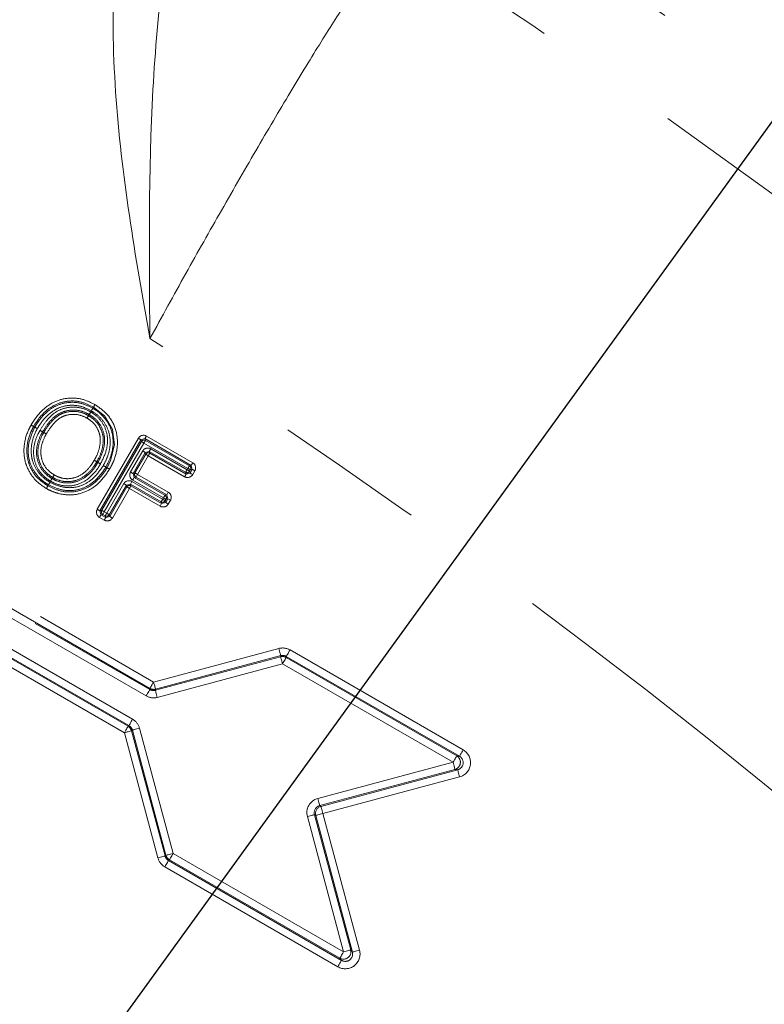
# Model space of a CAD drawing. Units: millimetres. Extents: x 7 to 835, y 9 to 581.
# Drawn here: x 482 to 489, y 273 to 281 of the extents above; entities that cross this region are included whole.
import ezdxf

# ---------------------------------------------------------------- set-up
doc = ezdxf.new("R2010")
doc.units = ezdxf.units.MM
doc.linetypes.add('CENTERX2', pattern=[20.32, 12.7, -2.54, 2.54, -2.54])
doc.linetypes.add('PHANTOM', pattern=[12.7, 6.35, -1.27, 1.27, -1.27, 1.27, -1.27])
doc.layers.add('SLD-0', color=7, linetype='Continuous')
doc.styles.add('SLDTEXTSTYLE0', font='TXT', dxfattribs={"width": 0.605})
doc.dimstyles.new('SLDDIMSTYLE2', dxfattribs={"dimtxt": 3, "dimasz": 3, "dimexe": 0, "dimexo": 0.0625, "dimgap": 0.75, "dimtad": 0, "dimtih": 1, "dimtoh": 1, "dimdec": 0, "dimlfac": 4, "dimrnd": 1e-09, "dimzin": 12, "dimdsep": 46, "dimtxsty": 'SLDTEXTSTYLE0', "dimsah": 1, "dimcen": 0, "dimadec": 0, "dimazin": 0, "dimtfac": 1, "dimtdec": 3, "dimtofl": 0, "dimtmove": 0, "dimatfit": 3, "dimfxl": 0, "dimfrac": 2, "dimtolj": 1, "dimtzin": 12, "dimarcsym": 0})
doc.dimstyles.new('SLDDIMSTYLE4', dxfattribs={"dimtxt": 0, "dimasz": 3, "dimexe": 0, "dimexo": 0.0625, "dimgap": 0, "dimtad": 0, "dimtih": 1, "dimtoh": 1, "dimdec": 0, "dimrnd": 1e-09, "dimzin": 0, "dimdsep": 46, "dimtxsty": 'Standard', "dimsah": 1, "dimcen": 0.09, "dimadec": 0, "dimazin": 0, "dimtfac": 3, "dimtdec": 0, "dimtofl": 0, "dimtmove": 0, "dimatfit": 3, "dimfxl": 0, "dimfrac": 2, "dimtolj": 1, "dimtzin": 0, "dimarcsym": 0})

# ---------------------------------------------------------------- blocks, each defined once
blk = doc.blocks.new('*D19')
at = {"layer": 'SLD-0'}
for p, q in [((464.0309, 295.0027), (468.2661, 318.1502)), ((468.2661, 318.1502), (471.2661, 318.1502))]:
    blk.add_line(p, q, dxfattribs=at)
blk.add_solid([(464.0309, 295.0027), (465.0248, 297.8707), (464.1168, 298.0368)], dxfattribs=at)
at = {"layer": 'SLD-0', "char_height": 3, "attachment_point": 1, "style": 'SLDTEXTSTYLE0'}
for s, insert in [('%%c', (472.8536, 319.716)), ('530', (477.2217, 319.716)), (' H.C.', (484.0934, 319.716)), ('REF.', (472.8536, 315.1131))]:
    blk.add_mtext(s, dxfattribs=dict(at, insert=insert))

msp = doc.modelspace()

# ---------------------------------------------------------------- linework, layer by layer
at = {"color": 8, "linetype": 'PHANTOM', "lineweight": 0}
for p, q in [((476.010065, 280.109017), (483.567992, 275.745447)), ((483.504278, 275.627728), (475.93547, 279.997579)), ((475.966701, 280.051674), (483.535507, 275.681819)), ((483.536763, 275.691352), (475.978834, 280.054926)), ((478.963231, 277.986116), (483.390228, 275.430187)), ((483.358996, 275.376095), (478.963231, 277.91399)), ((478.963231, 277.903735), (483.351368, 275.370243)), ((483.320137, 275.316148), (478.963231, 277.831609)), ((483.507147, 277.828316), (483.89888, 277.602042)), ((483.091063, 277.207824), (483.438881, 277.81004)), ((483.460517, 277.797542), (483.112698, 277.195326)), ((483.128283, 277.199498), (483.46469, 277.781955)), ((483.486326, 277.76946), (483.149919, 277.187)), ((483.494648, 277.80668), (483.460517, 277.797542)), ((483.46469, 277.781955), (483.460517, 277.797542)), ((483.858304, 277.554597), (483.486326, 277.76946)), ((483.886381, 277.580406), (483.494648, 277.80668)), ((483.494648, 277.80668), (483.498824, 277.791093)), ((483.498824, 277.791093), (483.870802, 277.576229)), ((483.372612, 277.52396), (483.47556, 277.702182)), ((483.497193, 277.689683), (483.394248, 277.511462)), ((483.409835, 277.515638), (483.501369, 277.674097)), ((483.523002, 277.661598), (483.431471, 277.503139)), ((483.531324, 277.698821), (483.497193, 277.689683)), ((483.501369, 277.674097), (483.497193, 277.689683)), ((483.830681, 277.483921), (483.523002, 277.661598)), ((483.531324, 277.698821), (483.535496, 277.683235)), ((483.838996, 277.521147), (483.531324, 277.698821)), ((483.535496, 277.683235), (483.843175, 277.505557)), ((483.543818, 277.720458), (483.85149, 277.542784)), ((483.870802, 277.576229), (483.886381, 277.580406)), ((483.895527, 277.546289), (483.886381, 277.580406)), ((483.394248, 277.511462), (483.409835, 277.515638)), ((483.394248, 277.511462), (483.403386, 277.47733)), ((483.431471, 277.503139), (483.418977, 277.481503)), ((483.431471, 277.503139), (483.691824, 277.352801)), ((483.843175, 277.505557), (483.838996, 277.521147)), ((483.843175, 277.505557), (483.877314, 277.51471)), ((483.85149, 277.542784), (483.858304, 277.554597)), ((483.879948, 277.542113), (483.873134, 277.5303)), ((483.873134, 277.5303), (483.877314, 277.51471)), ((483.877314, 277.51471), (483.895527, 277.546289)), ((483.895527, 277.546289), (483.879948, 277.542113)), ((483.917171, 277.533806), (483.898958, 277.502227)), ((483.170936, 277.174848), (483.315704, 277.425441)), ((483.337339, 277.412943), (483.19257, 277.16235)), ((483.371468, 277.422081), (483.337339, 277.412943)), ((483.341513, 277.397356), (483.337339, 277.412943)), ((483.383959, 277.443717), (483.371468, 277.422081)), ((483.371468, 277.422081), (483.37564, 277.406494)), ((483.631836, 277.271735), (483.371468, 277.422081)), ((483.383959, 277.443717), (483.644331, 277.293372)), ((483.651252, 277.305352), (483.390895, 277.455694)), ((483.418977, 277.481503), (483.403386, 277.47733)), ((483.403386, 277.47733), (483.663743, 277.326989)), ((483.679333, 277.331165), (483.418977, 277.481503)), ((483.196739, 277.146759), (483.341513, 277.397356)), ((483.363146, 277.384858), (483.218373, 277.134261)), ((483.623517, 277.234512), (483.363146, 277.384858)), ((483.37564, 277.406494), (483.636008, 277.256149)), ((483.663743, 277.326989), (483.679333, 277.331165)), ((483.691824, 277.352801), (483.679333, 277.331165)), ((483.688475, 277.29703), (483.679333, 277.331165)), ((483.623517, 277.234512), (483.636008, 277.256149)), ((483.636008, 277.256149), (483.631836, 277.271735)), ((483.636008, 277.256149), (483.670139, 277.265287)), ((483.644331, 277.293372), (483.651252, 277.305352)), ((483.672885, 277.292858), (483.665963, 277.280874)), ((483.665963, 277.280874), (483.670139, 277.265287)), ((483.670139, 277.265287), (483.688475, 277.29703)), ((483.691772, 277.252792), (483.670139, 277.265287)), ((483.688475, 277.29703), (483.672885, 277.292858)), ((483.688475, 277.29703), (483.710108, 277.284536)), ((483.710108, 277.284536), (483.691772, 277.252792)), ((483.112698, 277.195326), (483.128283, 277.199498)), ((483.112698, 277.195326), (483.121827, 277.161202)), ((483.137412, 277.165371), (483.121827, 277.161202)), ((483.121827, 277.161202), (483.162598, 277.137629)), ((483.149919, 277.187), (483.137412, 277.165371)), ((483.15843, 277.153219), (483.137412, 277.165371)), ((483.149919, 277.187), (483.170936, 277.174848)), ((483.19257, 277.16235), (483.196739, 277.146759)), ((483.150093, 277.116), (483.109321, 277.139573)), ((483.150093, 277.116), (483.162598, 277.137629)), ((483.162598, 277.137629), (483.15843, 277.153219)), ((483.162598, 277.137629), (483.196739, 277.146759)), ((483.567992, 275.745447), (484.627908, 276.029448)), ((484.722701, 276.016968), (486.188339, 275.170783)), ((483.582904, 275.675579), (484.64282, 275.959584)), ((484.644072, 275.969117), (483.58416, 275.685112)), ((484.64282, 275.959584), (484.644072, 275.969117)), ((484.691472, 275.962877), (484.690217, 275.953344)), ((484.690217, 275.953344), (486.134095, 275.119717)), ((486.15711, 275.116689), (484.691472, 275.962877)), ((484.658984, 275.899249), (483.599072, 275.615248)), ((486.102866, 275.065626), (484.658984, 275.899249)), ((483.535507, 275.681819), (483.536763, 275.691352)), ((483.58416, 275.685112), (483.582904, 275.675579)), ((483.351368, 275.370243), (483.358996, 275.376095)), ((483.388098, 275.338168), (483.380472, 275.332312)), ((483.380472, 275.332312), (483.664473, 274.2724)), ((483.672103, 274.278252), (483.388098, 275.338168)), ((483.448432, 275.354332), (483.732437, 274.29442)), ((483.604142, 274.256232), (483.320137, 275.316148)), ((486.134095, 275.119717), (486.15711, 275.116689)), ((484.957842, 274.758819), (486.102866, 275.065626)), ((486.119033, 275.005291), (484.97401, 274.698484)), ((484.984887, 274.692203), (486.142045, 275.002263)), ((486.142045, 275.002263), (486.119033, 275.005291)), ((486.158212, 274.941928), (485.001055, 274.631868)), ((484.97401, 274.698484), (484.984887, 274.692203)), ((485.176315, 273.460793), (484.869508, 274.605817)), ((484.94072, 274.615704), (484.929843, 274.621985)), ((484.929843, 274.621985), (485.23665, 273.476961)), ((485.25078, 273.458547), (484.94072, 274.615704)), ((485.001055, 274.631868), (485.311115, 273.474711)), ((483.664473, 274.2724), (483.672103, 274.278252)), ((483.701205, 274.240325), (483.693579, 274.234473)), ((485.145086, 273.406702), (483.701205, 274.240325)), ((483.732437, 274.29442), (485.176315, 273.460793)), ((485.127983, 273.334193), (483.662346, 274.180378)), ((483.693579, 274.234473), (485.159216, 273.388288)), ((485.159216, 273.388288), (485.145086, 273.406702)), ((485.23665, 273.476961), (485.25078, 273.458547))]:
    msp.add_line(p, q, dxfattribs=at)
at = {"color": 7, "linetype": 'Continuous', "lineweight": 0}
msp.add_line((483.023157, 278.010952), (483.017483, 278.00105), dxfattribs=at)
at = {"color": 7, "linetype": 'Continuous', "lineweight": 0, "flags": 128}
for points in [[(483.058715, 278.073653), (483.05656, 278.069864), (483.054608, 278.066433), (483.053073, 278.063732)], [(482.551748, 277.909449), (482.55516, 277.907479), (482.558759, 277.905396), (482.561627, 277.903738)], [(482.627846, 277.863867), (482.632788, 277.861013), (482.637727, 277.858159)], [(483.096765, 277.605331), (483.091835, 277.6082), (483.086902, 277.611072)], [(483.173335, 277.560535), (483.169851, 277.562535), (483.166281, 277.564588), (483.16344, 277.56622)], [(482.672533, 277.405946), (482.674503, 277.409359), (482.676582, 277.412957), (482.67824, 277.41583)], [(482.707716, 277.468088), (482.710587, 277.47302), (482.713455, 277.477953)]]:
    msp.add_lwpolyline(points, dxfattribs=at)
at = {"color": 8, "linetype": 'PHANTOM', "lineweight": 0, "flags": 128}
for points in [[(483.173335, 277.560535), (483.173336, 277.560535), (483.203372, 277.620881), (483.235811, 277.754429), (483.219724, 277.883056), (483.151031, 277.999739), (483.058715, 278.073653)], [(483.507147, 277.828316), (483.504759, 277.824185), (483.502464, 277.820206), (483.500337, 277.816526), (483.498459, 277.813277), (483.496902, 277.810584), (483.495721, 277.808539), (483.494961, 277.807224), (483.494648, 277.80668)], [(483.438881, 277.81004), (483.443012, 277.807652), (483.446991, 277.805353), (483.450671, 277.80323), (483.45392, 277.801353), (483.456617, 277.799795), (483.458658, 277.798614), (483.459977, 277.797854), (483.460517, 277.797542)], [(483.46469, 277.781955), (483.465233, 277.781642), (483.466549, 277.780882), (483.468594, 277.779701), (483.471287, 277.778144), (483.474536, 277.77627), (483.478216, 277.774143), (483.482195, 277.771844), (483.486326, 277.76946)], [(483.498824, 277.791093), (483.498511, 277.790553), (483.497752, 277.789234), (483.496571, 277.787193), (483.495013, 277.784496), (483.493136, 277.781247), (483.491012, 277.777567), (483.488714, 277.773588), (483.486326, 277.76946)], [(483.47556, 277.702182), (483.479691, 277.699794), (483.48367, 277.697495), (483.487351, 277.695372), (483.490599, 277.693494), (483.493292, 277.691937), (483.495338, 277.690756), (483.496653, 277.689996), (483.497193, 277.689683)], [(483.523002, 277.661598), (483.518874, 277.663986), (483.514892, 277.666285), (483.511211, 277.668412), (483.507966, 277.670286), (483.505269, 277.671843), (483.503228, 277.673024), (483.501909, 277.673784), (483.501369, 277.674097)], [(483.523002, 277.661598), (483.525389, 277.66573), (483.527688, 277.669712), (483.529811, 277.673393), (483.531689, 277.676637), (483.533242, 277.679334), (483.534423, 277.68138), (483.535183, 277.682695), (483.535496, 277.683235)], [(483.543818, 277.720458), (483.541434, 277.716326), (483.539136, 277.712348), (483.537009, 277.708667), (483.535135, 277.705419), (483.533578, 277.702725), (483.532397, 277.70068), (483.531637, 277.699365), (483.531324, 277.698821)], [(483.870802, 277.576229), (483.870489, 277.575689), (483.869729, 277.574371), (483.868548, 277.572329), (483.866991, 277.569632), (483.865114, 277.566384), (483.86299, 277.562703), (483.860692, 277.558724), (483.858304, 277.554597)], [(483.89888, 277.602042), (483.896492, 277.597911), (483.894193, 277.593932), (483.89207, 277.590251), (483.890192, 277.587003), (483.888635, 277.58431), (483.887454, 277.582264), (483.886694, 277.580949), (483.886381, 277.580406)], [(483.372612, 277.52396), (483.376743, 277.521576), (483.380722, 277.519277), (483.384402, 277.51715), (483.387651, 277.515273), (483.390344, 277.513715), (483.392389, 277.512538), (483.393704, 277.511775), (483.394248, 277.511462)], [(483.409835, 277.515638), (483.410375, 277.515325), (483.411694, 277.514565), (483.413735, 277.513384), (483.416432, 277.511827), (483.419681, 277.509953), (483.423361, 277.507826), (483.42734, 277.505527), (483.431471, 277.503139)], [(483.830681, 277.483921), (483.833069, 277.488052), (483.835367, 277.49203), (483.837491, 277.495711), (483.839368, 277.49896), (483.840925, 277.501653), (483.842102, 277.503698), (483.842862, 277.505013), (483.843175, 277.505557)], [(483.85149, 277.542784), (483.849106, 277.538652), (483.846808, 277.534674), (483.844684, 277.530993), (483.842807, 277.527745), (483.841249, 277.525048), (483.840068, 277.523006), (483.839309, 277.521688), (483.838996, 277.521147)], [(483.85149, 277.542784), (483.855625, 277.5404), (483.859604, 277.538105), (483.863284, 277.535981), (483.866537, 277.534108), (483.86923, 277.53255), (483.871275, 277.531373), (483.872594, 277.530613), (483.873134, 277.5303)], [(483.898958, 277.502227), (483.894827, 277.504611), (483.890844, 277.506906), (483.887164, 277.509029), (483.883915, 277.510903), (483.881218, 277.51246), (483.879173, 277.513637), (483.877858, 277.514397), (483.877314, 277.51471)], [(483.917171, 277.533806), (483.913039, 277.53619), (483.909057, 277.538485), (483.905377, 277.540608), (483.902128, 277.542482), (483.899431, 277.544039), (483.897386, 277.545216), (483.896071, 277.545976), (483.895527, 277.546289)], [(483.337339, 277.412943), (483.336797, 277.413255), (483.33548, 277.414015), (483.333436, 277.415196), (483.330743, 277.416754), (483.327495, 277.418631), (483.323814, 277.420755), (483.319835, 277.423053), (483.315704, 277.425441)], [(483.390895, 277.455694), (483.393279, 277.459825), (483.395578, 277.463804), (483.397701, 277.467485), (483.399579, 277.470733), (483.401132, 277.473426), (483.402313, 277.475472), (483.403073, 277.476787), (483.403386, 277.47733)], [(483.341513, 277.397356), (483.342055, 277.397043), (483.34337, 277.396283), (483.345413, 277.395102), (483.348108, 277.393545), (483.351357, 277.391671), (483.355038, 277.389544), (483.359014, 277.387246), (483.363146, 277.384858)], [(483.37564, 277.406494), (483.375327, 277.405954), (483.374567, 277.404635), (483.373386, 277.402594), (483.371829, 277.399897), (483.369955, 277.396648), (483.367828, 277.392968), (483.365534, 277.388989), (483.363146, 277.384858)], [(483.651252, 277.305352), (483.653636, 277.309484), (483.655935, 277.313462), (483.658058, 277.317143), (483.659936, 277.320391), (483.661489, 277.323089), (483.66267, 277.32513), (483.66343, 277.326449), (483.663743, 277.326989)], [(483.644331, 277.293372), (483.641943, 277.289241), (483.639648, 277.285262), (483.637521, 277.281581), (483.635647, 277.278333), (483.63409, 277.275636), (483.632909, 277.273594), (483.632149, 277.272276), (483.631836, 277.271735)], [(483.644331, 277.293372), (483.648462, 277.290984), (483.65244, 277.288686), (483.656121, 277.286562), (483.659366, 277.284685), (483.662063, 277.283127), (483.664104, 277.281946), (483.665423, 277.281187), (483.665963, 277.280874)], [(483.651252, 277.305352), (483.65538, 277.302968), (483.659358, 277.30067), (483.663043, 277.298543), (483.666287, 277.296669), (483.668985, 277.295112), (483.671026, 277.293931), (483.672345, 277.293171), (483.672885, 277.292858)], [(483.091063, 277.207824), (483.095193, 277.205436), (483.099173, 277.203138), (483.102854, 277.201015), (483.106101, 277.199137), (483.108796, 277.19758), (483.110839, 277.196403), (483.112156, 277.195639), (483.112698, 277.195326)], [(483.109321, 277.139573), (483.111709, 277.143701), (483.114009, 277.14768), (483.116137, 277.15136), (483.118014, 277.154609), (483.119571, 277.157302), (483.120754, 277.159343), (483.121514, 277.160662), (483.121827, 277.161202)], [(483.128283, 277.199498), (483.128825, 277.199185), (483.130142, 277.198422), (483.132185, 277.197245), (483.13488, 277.195687), (483.138127, 277.19381), (483.141809, 277.191686), (483.145788, 277.189388), (483.149919, 277.187)], [(483.15843, 277.153219), (483.158743, 277.153759), (483.159503, 277.155078), (483.160685, 277.157119), (483.162243, 277.159813), (483.16412, 277.163061), (483.166247, 277.166742), (483.168548, 277.17072), (483.170936, 277.174848)], [(483.19257, 277.16235), (483.192028, 277.162663), (483.190711, 277.163423), (483.188668, 277.164604), (483.185973, 277.166161), (483.182726, 277.168038), (483.179044, 277.170165), (483.175065, 277.172464), (483.170936, 277.174848)], [(483.196739, 277.146759), (483.197281, 277.146446), (483.198598, 277.145687), (483.200641, 277.144506), (483.203336, 277.142948), (483.206583, 277.141071), (483.210265, 277.138944), (483.214244, 277.136645), (483.218373, 277.134261)], [(484.627908, 276.029448), (484.630992, 276.017929), (484.633965, 276.006835), (484.636718, 275.996569), (484.639143, 275.987512), (484.641159, 275.979995), (484.642686, 275.974299), (484.643669, 275.970626), (484.644072, 275.969117)], [(484.722701, 276.016968), (484.716737, 276.006642), (484.710997, 275.996692), (484.705681, 275.98749), (484.700994, 275.979369), (484.697105, 275.97263), (484.694155, 275.967522), (484.692251, 275.964229), (484.691472, 275.962877)], [(484.64282, 275.959584), (484.643222, 275.958071), (484.644206, 275.954402), (484.645733, 275.948702), (484.647749, 275.941185), (484.650174, 275.932129), (484.652927, 275.921865), (484.6559, 275.910768), (484.658984, 275.899249)], [(484.658984, 275.899249), (484.664948, 275.909576), (484.670693, 275.919526), (484.676005, 275.928727), (484.680691, 275.936848), (484.684584, 275.943587), (484.687535, 275.948695), (484.689435, 275.951988), (484.690217, 275.953344)], [(483.567992, 275.745447), (483.562031, 275.735117), (483.556287, 275.72517), (483.550975, 275.715965), (483.546285, 275.707847), (483.542395, 275.701108), (483.539445, 275.695997), (483.537545, 275.692708), (483.536763, 275.691352)], [(483.567992, 275.745447), (483.57108, 275.733928), (483.574053, 275.722831), (483.576802, 275.712567), (483.579231, 275.703507), (483.581243, 275.695994), (483.58277, 275.690294), (483.583754, 275.686624), (483.58416, 275.685112)], [(483.535507, 275.681819), (483.534725, 275.680467), (483.532825, 275.677173), (483.529875, 275.672066), (483.525986, 275.665327), (483.521295, 275.657206), (483.515983, 275.648004), (483.510239, 275.638054), (483.504278, 275.627728)], [(483.582904, 275.675579), (483.58331, 275.67407), (483.584294, 275.670397), (483.585821, 275.664697), (483.587833, 275.657183), (483.590262, 275.648127), (483.593011, 275.63786), (483.595984, 275.626766), (483.599072, 275.615248)], [(483.390228, 275.430187), (483.384264, 275.41986), (483.37852, 275.40991), (483.373208, 275.400708), (483.368521, 275.392587), (483.364628, 275.385848), (483.361678, 275.380741), (483.359778, 275.377448), (483.358996, 275.376095)], [(483.351368, 275.370243), (483.350588, 275.368887), (483.348686, 275.365594), (483.345737, 275.360486), (483.341846, 275.353747), (483.337158, 275.345626), (483.331844, 275.336425), (483.326101, 275.326475), (483.320137, 275.316148)], [(483.380472, 275.332312), (483.378959, 275.33191), (483.37529, 275.330926), (483.36959, 275.329399), (483.362076, 275.327384), (483.353018, 275.324958), (483.342753, 275.322205), (483.331658, 275.319233), (483.320137, 275.316148)], [(483.448432, 275.354332), (483.436914, 275.351248), (483.425816, 275.348275), (483.415553, 275.345522), (483.406497, 275.343097), (483.398979, 275.341081), (483.393283, 275.339554), (483.38961, 275.338571), (483.388098, 275.338168)], [(486.15711, 275.116689), (486.157892, 275.118045), (486.159792, 275.121334), (486.162742, 275.126445), (486.166631, 275.133184), (486.171322, 275.141302), (486.176634, 275.150507), (486.182378, 275.160453), (486.188339, 275.170783)], [(486.134095, 275.119717), (486.133316, 275.118365), (486.131413, 275.115072), (486.128462, 275.109964), (486.124573, 275.103225), (486.119887, 275.095104), (486.114571, 275.085903), (486.10883, 275.075952), (486.102866, 275.065626)], [(486.102866, 275.065626), (486.10595, 275.054107), (486.108927, 275.04301), (486.111676, 275.032747), (486.114101, 275.023687), (486.116117, 275.016173), (486.117644, 275.010473), (486.118627, 275.0068), (486.119033, 275.005291)], [(486.142045, 275.002263), (486.142451, 275.00075), (486.143434, 274.997081), (486.144961, 274.991381), (486.146973, 274.983863), (486.149402, 274.974807), (486.152151, 274.964544), (486.155124, 274.953446), (486.158212, 274.941928)], [(484.957842, 274.758819), (484.96093, 274.747296), (484.963903, 274.736202), (484.966652, 274.725935), (484.969081, 274.716879), (484.971093, 274.709365), (484.97262, 274.703666), (484.973604, 274.699992), (484.97401, 274.698484)], [(484.984887, 274.692203), (484.985293, 274.69069), (484.986277, 274.687021), (484.987804, 274.681321), (484.989816, 274.673807), (484.992245, 274.664747), (484.994994, 274.654484), (484.997967, 274.643387), (485.001055, 274.631868)], [(484.869508, 274.605817), (484.881026, 274.608905), (484.892124, 274.611878), (484.902387, 274.614627), (484.911447, 274.617053), (484.918961, 274.619068), (484.924661, 274.620595), (484.92833, 274.621579), (484.929843, 274.621985)], [(484.94072, 274.615704), (484.942233, 274.616106), (484.945902, 274.61709), (484.951602, 274.618617), (484.959116, 274.620633), (484.968176, 274.623058), (484.978439, 274.625811), (484.989537, 274.628784), (485.001055, 274.631868)], [(483.664473, 274.2724), (483.662964, 274.271994), (483.659291, 274.27101), (483.653595, 274.269483), (483.646078, 274.267471), (483.637022, 274.265042), (483.626755, 274.262293), (483.615661, 274.25932), (483.604142, 274.256232)], [(483.732437, 274.29442), (483.720915, 274.291332), (483.709821, 274.288359), (483.699554, 274.28561), (483.690498, 274.283181), (483.682984, 274.281169), (483.677284, 274.279642), (483.673611, 274.278658), (483.672103, 274.278252)], [(483.732437, 274.29442), (483.726473, 274.28409), (483.720729, 274.274143), (483.715417, 274.264938), (483.710726, 274.256821), (483.706837, 274.250082), (483.703887, 274.244971), (483.701987, 274.241681), (483.701205, 274.240325)], [(483.693579, 274.234473), (483.692797, 274.23312), (483.690893, 274.229827), (483.687946, 274.224716), (483.684053, 274.217977), (483.679367, 274.20986), (483.674051, 274.200655), (483.66831, 274.190708), (483.662346, 274.180378)], [(485.176315, 273.460793), (485.170355, 273.450467), (485.16461, 273.440517), (485.159298, 273.431315), (485.154608, 273.423194), (485.150719, 273.416455), (485.147768, 273.411347), (485.145868, 273.408054), (485.145086, 273.406702)], [(485.176315, 273.460793), (485.187834, 273.463882), (485.198931, 273.466854), (485.209195, 273.469604), (485.218255, 273.472032), (485.225768, 273.474044), (485.231468, 273.475571), (485.235138, 273.476555), (485.23665, 273.476961)], [(485.25078, 273.458547), (485.252289, 273.458949), (485.255962, 273.459936), (485.261662, 273.46146), (485.269176, 273.463475), (485.278232, 273.465901), (485.288499, 273.468654), (485.299592, 273.471626), (485.311115, 273.474711)], [(485.159216, 273.388288), (485.158434, 273.386932), (485.156534, 273.383639), (485.153583, 273.378531), (485.149694, 273.371792), (485.145004, 273.363671), (485.139692, 273.35447), (485.133947, 273.34452), (485.127983, 273.334193)]]:
    msp.add_lwpolyline(points, dxfattribs=at)
at = {"color": 7, "linetype": 'Continuous', "lineweight": 0}
msp.add_arc((452.105982, 229.826643), 65.5, 50.21979949, 69.77742918, dxfattribs=at)
at = {"color": 8, "linetype": 'PHANTOM', "lineweight": 0}
for centre, radius, start, end in [((452.105982, 229.826643), 65.403359, 50.15830097, 56.74397735), ((452.105982, 229.826643), 64.903663, 50.15830097, 56.74397735), ((452.105982, 229.826643), 64.018492, 47.62650564, 56.69890742), ((452.105982, 229.826643), 62.769253, 36.6857883, 56.69890742), ((452.105982, 229.826643), 62.066186, 37.17084527, 57.30831167), ((452.105982, 229.826643), 58.068622, 47.07721374, 57.22989385), ((483.48634, 277.769406), 0.025024, 60.0712638, 149.9028494), ((483.523014, 277.661554), 0.025017, 60.0702842, 149.9100783), ((483.858254, 277.554582), 0.025022, 330.11225, 59.9008402), ((483.431517, 277.503153), 0.02502, 150.0670236, 239.9187589), ((483.851478, 277.54283), 0.025019, 240.0711463, 329.946512), ((493.440716, 294.143681), 19.157775, 239.9878278, 240.062554), ((483.363158, 277.384815), 0.025016, 60.0674571, 149.9129055), ((483.651206, 277.305341), 0.025016, 330.0659293, 59.9229786), ((483.644319, 277.293412), 0.025014, 240.0628499, 329.9175126), ((483.149968, 277.187014), 0.025022, 150.0711027, 239.8800784), ((483.170923, 277.174899), 0.025022, 240.0472046, 329.8988862), ((484.658974, 275.899158), 0.062548, 60.0329163, 104.9672141), ((483.568006, 275.745538), 0.062548, 240.0329163, 284.9672141), ((483.320057, 275.316087), 0.062556, 15.0324064, 59.9645944), ((486.102542, 275.065666), 0.062587, 285.2774964, 59.7255771), ((485.001164, 274.631806), 0.062552, 105.082514, 194.9170163), ((483.732519, 274.294482), 0.062558, 195.0360484, 239.962846), ((485.176116, 273.461057), 0.062588, 240.2787662, 14.7208522)]:
    msp.add_arc(centre, radius, start, end, dxfattribs=at)
for centre, major_axis, ratio, start_param, end_param in [((483.482175, 277.784963), (-0.012948, 0.048358), 0.99878271, 5.49837419, 7.06799643), ((483.518851, 277.677103), (-0.012949, 0.048357), 0.99878291, 5.49845662, 7.06791399), ((483.873802, 277.558749), (0.048354, 0.012962), 0.99878354, 5.49871571, 7.06765491), ((483.415964, 277.498988), (-0.048357, -0.01295), 0.99878258, 5.49831843, 7.06805219), ((483.855649, 277.527276), (0.012965, -0.048353), 0.99878212, 5.4981297, 7.06824092), ((483.358995, 277.400361), (-0.012949, 0.048357), 0.99878301, 5.49849825, 7.06787237), ((483.666755, 277.309506), (0.048357, 0.012951), 0.99878261, 5.49833388, 7.06803673), ((483.648481, 277.277868), (0.012951, -0.048357), 0.99878292, 5.49845838, 7.06791223), ((483.134417, 277.182854), (-0.04836, -0.012937), 0.99878335, 5.49863618, 7.06773444), ((483.175083, 277.15934), (0.012935, -0.048361), 0.99878231, 5.49820979, 7.06816082), ((484.660218, 275.908618), (-0.016327, -0.124019), 0.99928642, 2.74914589, 3.53403942), ((484.660218, 275.908618), (0.008175, 0.062098), 0.99786282, 5.89073854, 6.67563207), ((483.56676, 275.736077), (0.008175, 0.062098), 0.99786282, 2.74914589, 3.53403942), ((483.56676, 275.736077), (0.016327, 0.124019), 0.99928642, 2.74914589, 3.53403942), ((483.327635, 275.3219), (-0.09924, -0.07615), 0.99928642, 2.74914589, 3.53403942), ((483.327635, 275.3219), (0.049691, 0.038129), 0.99786282, 5.89073854, 6.67563207), ((486.125483, 275.062647), (-0.124446, 0.016384), 0.99586233, 1.96496348, 4.31822183), ((486.125483, 275.062647), (0.062737, -0.008259), 0.98770563, 5.10655613, 7.45981448), ((484.990362, 274.638042), (0.108385, -0.062576), 0.99878277, 2.35680348, 3.92638183), ((484.990362, 274.638042), (0.054324, -0.031364), 0.99635864, 2.35680348, 3.92638183), ((483.724939, 274.288667), (0.09924, 0.07615), 0.99928642, 2.74914589, 3.53403942), ((483.724939, 274.288667), (0.049691, 0.038129), 0.99786282, 2.74914589, 3.53403942), ((485.190204, 273.442696), (-0.076411, 0.099581), 0.99586233, 1.96496348, 4.31822183), ((485.190204, 273.442696), (-0.038521, 0.050202), 0.98770563, 1.96496348, 4.31822183)]:
    msp.add_ellipse(centre, major_axis=major_axis, ratio=ratio, start_param=start_param, end_param=end_param, dxfattribs=at)
for points, knots in [([(483.536759, 278.653595), (483.536411, 278.655539), (483.47437, 279.002516), (483.35325, 279.694788), (483.228144, 280.742881), (483.210249, 281.802784), (483.336631, 282.716685), (483.560736, 283.462812), (483.754568, 283.839048), (483.851438, 284.027076)], [0, 0, 0, 0, 0.0010783, 0.19240288, 0.38356495, 0.57673918, 0.7694121, 0.88476122, 1, 1, 1, 1]), ([(484.284186, 283.777229), (484.123727, 283.436229), (483.820819, 282.792506), (483.637184, 281.760249), (483.521611, 280.401744), (483.529722, 279.359653), (483.536738, 278.655713), (483.536759, 278.653595)], [0, 0, 0, 0, 0.21546504, 0.4067449, 0.59841343, 0.99879146, 1, 1, 1, 1]), ([(485.629061, 282.060872), (485.604447, 282.045379), (485.560033, 282.017423), (485.412528, 281.82188), (485.232764, 281.557664), (485.007638, 281.204231), (484.746538, 280.777166), (484.455226, 280.285021), (484.150214, 279.755926), (483.840576, 279.206897), (483.638032, 278.838029), (483.536759, 278.653595)], [0, 0, 0, 0, 0.13623572, 0.2458293, 0.35542239, 0.46510167, 0.57478083, 0.68468121, 0.79458314, 0.89729106, 1, 1, 1, 1]), ([(482.530115, 277.921959), (482.531616, 277.924444), (482.560076, 277.97156), (482.617505, 278.049666), (482.729132, 278.125189), (482.847187, 278.155712), (482.967156, 278.146617), (483.037086, 278.112133), (483.071068, 278.095375)], [0, 0, 0, 0, 0.013661802, 0.25898576, 0.44860241, 0.635750709, 0.822993761, 1, 1, 1, 1]), ([(483.058715, 278.073653), (483.02671, 278.089483), (482.961334, 278.121821), (482.849393, 278.130338), (482.739376, 278.10201), (482.656635, 278.045386), (482.595037, 277.97875), (482.56707, 277.933979), (482.551748, 277.909449)], [0, 0, 0, 0, 0.177492803, 0.362563874, 0.54776187, 0.736313627, 0.855528581, 1, 1, 1, 1]), ([(482.561627, 277.903738), (482.57029, 277.917954), (482.601445, 277.969077), (482.66142, 278.037128), (482.754298, 278.094406), (482.853264, 278.118963), (482.96026, 278.109873), (483.022682, 278.078841), (483.053073, 278.063732)], [0, 0, 0, 0, 0.08593399, 0.30904899, 0.45975559, 0.64269224, 0.82603943, 1, 1, 1, 1]), ([(483.040716, 278.042014), (483.012253, 278.056214), (482.95432, 278.085116), (482.855221, 278.093599), (482.763907, 278.070935), (482.677465, 278.017537), (482.621146, 277.953412), (482.591608, 277.904932), (482.58326, 277.891229)], [0, 0, 0, 0, 0.17471698, 0.35561118, 0.53637678, 0.68590732, 0.91122221, 1, 1, 1, 1]), ([(482.606206, 277.876361), (482.623562, 277.903994), (482.660701, 277.963126), (482.732169, 278.03318), (482.825574, 278.072483), (482.922575, 278.077405), (482.994653, 278.054948), (483.029403, 278.036003), (483.035585, 278.032633)], [0, 0, 0, 0, 0.18995351, 0.40648014, 0.56946873, 0.76954744, 0.95900693, 1, 1, 1, 1]), ([(483.071068, 278.095375), (483.105971, 278.071148), (483.180951, 278.019103), (483.252206, 277.895724), (483.269593, 277.750075), (483.241694, 277.642739), (483.211258, 277.577405), (483.199854, 277.55684), (483.194999, 277.548085)], [0, 0, 0, 0, 0.201548496, 0.432978076, 0.655345095, 0.887580432, 0.952138793, 1, 1, 1, 1]), ([(483.023157, 278.010952), (483.017362, 278.014112), (482.985481, 278.031494), (482.919451, 278.052109), (482.831233, 278.047629), (482.745717, 278.011636), (482.679496, 277.946152), (482.644473, 277.890356), (482.627846, 277.863867)], [0, 0, 0, 0, 0.04157496, 0.22874197, 0.42686432, 0.58502143, 0.80298636, 1, 1, 1, 1]), ([(482.637727, 277.858159), (482.641113, 277.863818), (482.663207, 277.900743), (482.704138, 277.957197), (482.766874, 278.009118), (482.83467, 278.03504), (482.910031, 278.040936), (482.975616, 278.023673), (483.009103, 278.005579), (483.017483, 278.00105)], [0, 0, 0, 0, 0.0431233, 0.28142176, 0.45279415, 0.56639681, 0.75119552, 0.93773413, 1, 1, 1, 1]), ([(483.005056, 277.979366), (482.997322, 277.98355), (482.967034, 277.999937), (482.907728, 278.015588), (482.840237, 278.010318), (482.779312, 277.987078), (482.721837, 277.93907), (482.683656, 277.886263), (482.662639, 277.851134), (482.659369, 277.845669)], [0, 0, 0, 0, 0.06282026, 0.2460322, 0.4287263, 0.53733041, 0.70738237, 0.95447578, 1, 1, 1, 1]), ([(483.017483, 278.00105), (483.032642, 277.991158), (483.069991, 277.966784), (483.114771, 277.909601), (483.143853, 277.83009), (483.140907, 277.736571), (483.11525, 277.662755), (483.092702, 277.621647), (483.086902, 277.611072)], [0, 0, 0, 0, 0.12180303, 0.3001212, 0.47923089, 0.68330915, 0.91853399, 1, 1, 1, 1]), ([(483.096765, 277.605331), (483.115687, 277.643493), (483.14897, 277.710618), (483.154953, 277.792768), (483.145552, 277.861976), (483.12039, 277.924525), (483.070528, 277.981014), (483.035077, 278.003419), (483.023157, 278.010952)], [0, 0, 0, 0, 0.27443936, 0.48272743, 0.52075747, 0.72813495, 0.90859126, 1, 1, 1, 1]), ([(483.035585, 278.032633), (483.048599, 278.024399), (483.087453, 277.999816), (483.142203, 277.937757), (483.169829, 277.868892), (483.180117, 277.793209), (483.173878, 277.705061), (483.138359, 277.633212), (483.118362, 277.592762)], [0, 0, 0, 0, 0.09201859, 0.27472432, 0.48511681, 0.52402591, 0.7320395, 1, 1, 1, 1]), ([(483.141776, 277.578666), (483.154492, 277.603112), (483.184183, 277.660192), (483.205953, 277.761011), (483.193009, 277.870548), (483.140681, 277.963642), (483.083944, 278.01608), (483.047859, 278.037729), (483.040716, 278.042014)], [0, 0, 0, 0, 0.15516544, 0.36229013, 0.57193231, 0.76254976, 0.95299991, 1, 1, 1, 1]), ([(483.053073, 278.063732), (483.060714, 278.059147), (483.099577, 278.035825), (483.160777, 277.979219), (483.217288, 277.878445), (483.231414, 277.760381), (483.20826, 277.652483), (483.176802, 277.591937), (483.16344, 277.56622)], [0, 0, 0, 0, 0.04683337, 0.23819072, 0.43012252, 0.6421769, 0.84801356, 1, 1, 1, 1]), ([(482.660038, 277.384306), (482.659313, 277.384742), (482.62171, 277.407301), (482.551588, 277.461824), (482.502466, 277.545821), (482.472532, 277.634954), (482.463785, 277.7371), (482.489993, 277.846328), (482.521691, 277.906079), (482.530115, 277.921959)], [0, 0, 0, 0, 0.00411808, 0.21344531, 0.42403919, 0.46547777, 0.67100705, 0.91256368, 1, 1, 1, 1]), ([(482.551748, 277.909449), (482.543778, 277.894429), (482.513845, 277.838016), (482.489221, 277.735485), (482.497258, 277.639728), (482.525175, 277.556852), (482.570857, 277.476428), (482.638415, 277.429596), (482.672533, 277.405946)], [0, 0, 0, 0, 0.088309031, 0.331669358, 0.535885385, 0.5770381, 0.786402313, 1, 1, 1, 1]), ([(483.065305, 277.623638), (483.070819, 277.633692), (483.091943, 277.672213), (483.115784, 277.740438), (483.118735, 277.825781), (483.092534, 277.897251), (483.052364, 277.94854), (483.018762, 277.970435), (483.005056, 277.979366)], [0, 0, 0, 0, 0.084964049, 0.325516681, 0.528422821, 0.703970503, 0.879252125, 1, 1, 1, 1]), ([(482.67824, 277.41583), (482.66536, 277.423819), (482.621617, 277.450956), (482.559008, 277.515306), (482.52409, 277.588403), (482.503639, 277.673724), (482.503577, 277.776021), (482.541942, 277.860429), (482.561627, 277.903738)], [0, 0, 0, 0, 0.08124099, 0.27592378, 0.4720815, 0.50651314, 0.7467945, 1, 1, 1, 1]), ([(482.58326, 277.891229), (482.581823, 277.888631), (482.560341, 277.849784), (482.5304, 277.767725), (482.528703, 277.676238), (482.547676, 277.597273), (482.579922, 277.52978), (482.637975, 277.470176), (482.678662, 277.444953), (482.690733, 277.43747)], [0, 0, 0, 0, 0.01711664, 0.2559913, 0.49590193, 0.52978989, 0.72416809, 0.91817326, 1, 1, 1, 1]), ([(482.695151, 277.446485), (482.676712, 277.458546), (482.63122, 277.488302), (482.575988, 277.561648), (482.549096, 277.65373), (482.552776, 277.754259), (482.578297, 277.8256), (482.601369, 277.867564), (482.606206, 277.876361)], [0, 0, 0, 0, 0.13409602, 0.33084669, 0.54578159, 0.70725142, 0.93862716, 1, 1, 1, 1]), ([(482.627846, 277.863867), (482.623232, 277.855474), (482.601602, 277.816132), (482.577724, 277.749851), (482.574275, 277.657233), (482.598734, 277.573216), (482.649184, 277.506284), (482.690744, 277.479163), (482.707716, 277.468088)], [0, 0, 0, 0, 0.063601389, 0.298159506, 0.458755621, 0.671912292, 0.866021918, 1, 1, 1, 1]), ([(482.713455, 277.477953), (482.694941, 277.490236), (482.65339, 277.517804), (482.608066, 277.582437), (482.585687, 277.661013), (482.589023, 277.748581), (482.613103, 277.813433), (482.633474, 277.850434), (482.637727, 277.858159)], [0, 0, 0, 0, 0.152637911, 0.342562751, 0.530273161, 0.708054776, 0.93904449, 1, 1, 1, 1]), ([(482.659369, 277.845669), (482.655325, 277.83832), (482.636345, 277.803834), (482.613991, 277.744136), (482.610872, 277.664284), (482.630943, 277.593574), (482.671774, 277.535416), (482.709205, 277.510674), (482.72602, 277.499559)], [0, 0, 0, 0, 0.06370378, 0.29894974, 0.47552518, 0.66136897, 0.84787157, 1, 1, 1, 1]), ([(482.690733, 277.43747), (482.691585, 277.436997), (482.722711, 277.419732), (482.785269, 277.394873), (482.882649, 277.387125), (482.977239, 277.412187), (483.070955, 277.475143), (483.116241, 277.54134), (483.141776, 277.578666)], [0, 0, 0, 0, 0.00552012, 0.20155437, 0.37542164, 0.54958209, 0.74602644, 1, 1, 1, 1]), ([(483.118362, 277.592762), (483.111961, 277.58219), (483.083508, 277.5352), (483.022759, 277.464726), (482.921825, 277.411839), (482.820536, 277.400719), (482.744825, 277.419774), (482.706275, 277.440503), (482.695151, 277.446485)], [0, 0, 0, 0, 0.07388935, 0.32842904, 0.54421941, 0.73861795, 0.92457606, 1, 1, 1, 1]), ([(482.707716, 277.468088), (482.717958, 277.462574), (482.75319, 277.443607), (482.82222, 277.426132), (482.914534, 277.436338), (483.007425, 277.485125), (483.063797, 277.550877), (483.090603, 277.595154), (483.096765, 277.605331)], [0, 0, 0, 0, 0.0753243, 0.25910884, 0.45074716, 0.66442906, 0.92286284, 1, 1, 1, 1]), ([(483.086902, 277.611072), (483.077456, 277.59568), (483.051315, 277.553084), (482.994252, 277.490962), (482.930619, 277.457616), (482.868337, 277.442468), (482.810093, 277.43941), (482.750791, 277.457469), (482.720622, 277.47402), (482.713455, 277.477953)], [0, 0, 0, 0, 0.12158508, 0.33646464, 0.56033682, 0.59099942, 0.76823451, 0.94493755, 1, 1, 1, 1]), ([(482.72602, 277.499559), (482.732619, 277.495935), (482.759852, 277.480978), (482.813158, 277.464663), (482.865347, 277.46746), (482.921272, 277.481056), (482.979326, 277.511603), (483.031831, 277.569046), (483.056312, 277.608971), (483.065305, 277.623638)], [0, 0, 0, 0, 0.0555802, 0.22939643, 0.40315281, 0.43332432, 0.65436774, 0.87303156, 1, 1, 1, 1]), ([(483.194999, 277.548085), (483.166128, 277.505959), (483.114138, 277.430103), (483.000441, 277.353262), (482.880405, 277.323279), (482.778341, 277.335483), (482.707317, 277.358929), (482.674402, 277.376597), (482.660038, 277.384306)], [0, 0, 0, 0, 0.24268909, 0.43701754, 0.64325302, 0.82127643, 0.92200748, 1, 1, 1, 1]), ([(482.672533, 277.405946), (482.704206, 277.390797), (482.76741, 277.360566), (482.878639, 277.349166), (482.990508, 277.376397), (483.075745, 277.435368), (483.133489, 277.499435), (483.16239, 277.538645), (483.173334, 277.560534), (483.173335, 277.560535)], [0, 0, 0, 0, 0.17835655, 0.35591437, 0.55933595, 0.75356001, 0.87497045, 0.99999291, 1, 1, 1, 1]), ([(483.16344, 277.56622), (483.162606, 277.564809), (483.138448, 277.523962), (483.085676, 277.455905), (482.987704, 277.388768), (482.885322, 277.362112), (482.778301, 277.369173), (482.713122, 277.399565), (482.67824, 277.41583)], [0, 0, 0, 0, 0.00864103, 0.25024316, 0.44682705, 0.62365698, 0.79859177, 1, 1, 1, 1])]:
    msp.add_open_spline(points, degree=3, knots=knots, dxfattribs=at)
at = {"color": 7, "linetype": 'Continuous', "lineweight": 0}
for points, knots in [([(483.071068, 278.095375), (483.070623, 278.094591), (483.069855, 278.093238), (483.067721, 278.089496), (483.064761, 278.08428), (483.061527, 278.078603), (483.059269, 278.074628), (483.0589, 278.073978), (483.058715, 278.073653)], [0, 0, 0, 0, 0.07069442, 0.12192501, 0.34150438, 0.56098502, 0.78050972, 1, 1, 1, 1]), ([(483.005056, 277.979366), (483.005439, 277.980035), (483.006212, 277.981386), (483.00836, 277.985127), (483.011402, 277.990441), (483.014653, 277.996112), (483.016926, 278.000073), (483.017297, 278.000724), (483.017483, 278.00105)], [0, 0, 0, 0, 0.0604539, 0.12203574, 0.34155699, 0.5610808, 0.7805076, 1, 1, 1, 1]), ([(483.035585, 278.032633), (483.035199, 278.031963), (483.034425, 278.030615), (483.032281, 278.02687), (483.029236, 278.021559), (483.025988, 278.015892), (483.023715, 278.011925), (483.023343, 278.011276), (483.023157, 278.010952)], [0, 0, 0, 0, 0.06061573, 0.12195403, 0.34158649, 0.56103587, 0.78051544, 1, 1, 1, 1]), ([(483.040716, 278.042014), (483.04116, 278.042793), (483.04193, 278.044144), (483.044056, 278.04789), (483.047028, 278.053107), (483.050259, 278.058787), (483.052517, 278.062756), (483.052887, 278.063407), (483.053073, 278.063732)], [0, 0, 0, 0, 0.07028321, 0.12193592, 0.34152648, 0.56101267, 0.78049931, 1, 1, 1, 1]), ([(482.551748, 277.909449), (482.551423, 277.909638), (482.550775, 277.910017), (482.546819, 277.912298), (482.541163, 277.91557), (482.535927, 277.9186), (482.532196, 277.920756), (482.530849, 277.921535), (482.530115, 277.921959)], [0, 0, 0, 0, 0.21950871, 0.43900442, 0.65849137, 0.8780382, 0.93352574, 1, 1, 1, 1]), ([(482.561627, 277.903738), (482.561951, 277.903551), (482.562599, 277.903177), (482.566556, 277.900888), (482.572211, 277.897619), (482.577453, 277.894585), (482.581185, 277.89243), (482.582531, 277.891651), (482.58326, 277.891229)], [0, 0, 0, 0, 0.21949818, 0.43897658, 0.65849399, 0.87807971, 0.93396273, 1, 1, 1, 1]), ([(482.627846, 277.863867), (482.627522, 277.864054), (482.626874, 277.864429), (482.622916, 277.866712), (482.617258, 277.869981), (482.612093, 277.872957), (482.608368, 277.875113), (482.607021, 277.875891), (482.606206, 277.876361)], [0, 0, 0, 0, 0.21950262, 0.43902384, 0.658542, 0.87804076, 0.92624896, 1, 1, 1, 1]), ([(482.637727, 277.858159), (482.638052, 277.857974), (482.638702, 277.857603), (482.642656, 277.855312), (482.648317, 277.852046), (482.653483, 277.849065), (482.657212, 277.846914), (482.658558, 277.846137), (482.659369, 277.845669)], [0, 0, 0, 0, 0.21950037, 0.439024029, 0.658541241, 0.878095564, 0.92660199, 1, 1, 1, 1]), ([(483.065305, 277.623638), (483.066133, 277.623156), (483.067477, 277.622373), (483.071198, 277.62021), (483.076335, 277.617222), (483.081983, 277.613937), (483.085933, 277.611636), (483.086579, 277.61126), (483.086902, 277.611072)], [0, 0, 0, 0, 0.07508306, 0.12193123, 0.3414483, 0.56096303, 0.78050131, 1, 1, 1, 1]), ([(483.118362, 277.592762), (483.117528, 277.59325), (483.116185, 277.594034), (483.112462, 277.596191), (483.107334, 277.599184), (483.101683, 277.602466), (483.097737, 277.604768), (483.097089, 277.605144), (483.096765, 277.605331)], [0, 0, 0, 0, 0.075745341, 0.121892099, 0.341473599, 0.560984278, 0.780496844, 1, 1, 1, 1]), ([(483.141776, 277.578666), (483.142656, 277.57816), (483.144004, 277.577385), (483.147732, 277.575244), (483.152839, 277.572311), (483.158505, 277.569055), (483.162467, 277.566779), (483.163116, 277.566406), (483.16344, 277.56622)], [0, 0, 0, 0, 0.07953902, 0.12190154, 0.34139428, 0.56094811, 0.78048072, 1, 1, 1, 1]), ([(482.713455, 277.477953), (482.713643, 277.478276), (482.714019, 277.478924), (482.716318, 277.482874), (482.719601, 277.488523), (482.722681, 277.493816), (482.724849, 277.497548), (482.725632, 277.498893), (482.72602, 277.499559)], [0, 0, 0, 0, 0.21947231, 0.43892135, 0.65838234, 0.87796643, 0.93952295, 1, 1, 1, 1]), ([(483.194999, 277.548085), (483.194116, 277.548593), (483.192768, 277.549369), (483.189038, 277.551508), (483.183934, 277.554441), (483.17827, 277.557694), (483.174308, 277.559976), (483.173659, 277.560349), (483.173335, 277.560535)], [0, 0, 0, 0, 0.07988749, 0.12188639, 0.34140672, 0.56094713, 0.78049273, 1, 1, 1, 1]), ([(482.67824, 277.41583), (482.678427, 277.416153), (482.6788, 277.416799), (482.681083, 277.420758), (482.684354, 277.426416), (482.687353, 277.43162), (482.689509, 277.435349), (482.690286, 277.436696), (482.690733, 277.43747)], [0, 0, 0, 0, 0.2194843, 0.43900065, 0.65853269, 0.87806614, 0.92993399, 1, 1, 1, 1]), ([(482.707716, 277.468088), (482.707528, 277.467764), (482.707153, 277.467116), (482.704852, 277.463172), (482.701572, 277.457517), (482.69849, 277.452227), (482.696322, 277.448497), (482.695539, 277.447152), (482.695151, 277.446485)], [0, 0, 0, 0, 0.219484928, 0.438903217, 0.65844165, 0.877959414, 0.939519478, 1, 1, 1, 1]), ([(482.672533, 277.405946), (482.672346, 277.405622), (482.671973, 277.404972), (482.669685, 277.401015), (482.666421, 277.395354), (482.663417, 277.390163), (482.661268, 277.386431), (482.660489, 277.385085), (482.660038, 277.384306)], [0, 0, 0, 0, 0.21950917, 0.43904587, 0.65856697, 0.87806891, 0.92944593, 1, 1, 1, 1])]:
    msp.add_open_spline(points, degree=3, knots=knots, dxfattribs=at)
at = {"layer": 'SLD-0', "linetype": 'CENTERX2'}
msp.add_arc((452.105982, 229.826643), 66.258, 7.17871533, 138.42998157, dxfattribs=at)

# ---------------------------------------------------------------- dimensions: what is measured, and where the dimension line sits
at = {"layer": 'SLD-0'}
dim = msp.add_diameter_dim_2p(p1=(440.181068, 164.650582), p2=(464.030896, 295.002704), text='<> H.C.\\PREF.', dimstyle='SLDDIMSTYLE2', dxfattribs=at)
dim.commit()
dim.dimension.update_dxf_attribs({"geometry": '*D19', "text_midpoint": (483.164334, 318.150187), "dimtype": 163})

# ---------------------------------------------------------------- leaders
msp.add_leader([(452.105982, 229.826643), (512.425394, 313.100298), (515.425394, 313.100298)], dimstyle='SLDDIMSTYLE4', dxfattribs=at)

doc.saveas('drawing.dxf')
